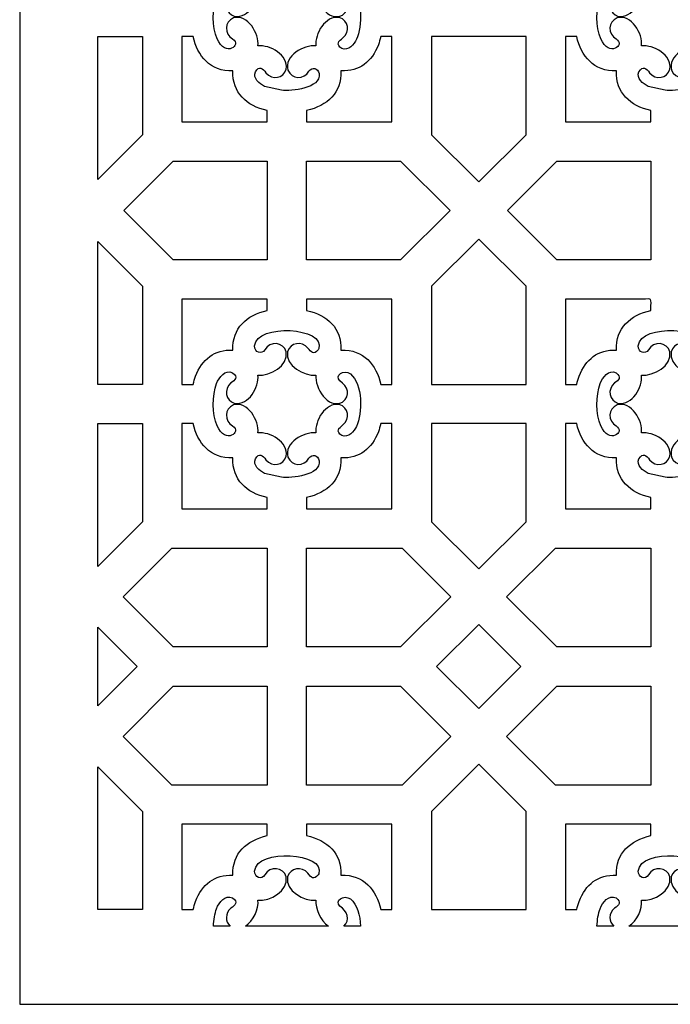
# Model space of a CAD drawing. Units: millimetres. Extents: x -68 to 115, y -111 to 127.
# Drawn here: x -68 to 24, y -111 to 28 of the extents above; entities that cross this region are included whole.
import ezdxf

# ---------------------------------------------------------------- set-up
doc = ezdxf.new("R2010")
doc.units = ezdxf.units.MM
doc.header["$MEASUREMENT"] = 0
doc.layers.add('layer 1', color=7, linetype='Continuous')

msp = doc.modelspace()

# ---------------------------------------------------------------- linework, layer by layer
at = {"layer": 'layer 1', "color": 250}
msp.add_open_spline([(-67.9444, -110.6103), (-67.9444, -110.6103), (-67.9444, 127.4705), (-67.9444, 127.4705), (-67.9444, 127.4705), (-67.9444, 127.4705), (115.1946, 127.4705), (115.1946, 127.4705), (115.1946, 127.4705), (115.1946, 127.4705), (115.1946, -110.6103), (115.1946, -110.6103), (115.1946, -110.6103), (115.1946, -110.6103), (-67.9444, -110.6103), (-67.9444, -110.6103)], degree=3, knots=[0, 0, 0, 0, 0.2, 0.2, 0.2, 0.2, 0.4, 0.4, 0.4, 0.4, 0.6, 0.6, 0.6, 0.6, 1, 1, 1, 1], dxfattribs=at)
at = {"layer": 'layer 1', "color": 7}
for points, knots in [([(-40.2331, 31.0994), (-40.8454, 29.436), (-40.8771, 26.8046), (-40.1573, 25.1707), (-40.1573, 25.1707), (-38.9676, 22.4705), (-36.6209, 24.3052), (-37.9887, 25.1356), (-37.9887, 25.1356), (-39.1599, 25.8466), (-39.1711, 27.553), (-37.8455, 28.094), (-37.8455, 28.094), (-35.8236, 28.6667), (-34.2035, 25.8418), (-34.4167, 24.153), (-34.4167, 24.153), (-32.7481, 24.3636), (-30.0849, 22.8425), (-30.4169, 20.8984), (-30.4169, 20.8984), (-30.7945, 19.5735), (-32.417, 19.3328), (-33.2904, 20.3664), (-33.2904, 20.3664), (-33.7114, 20.9843), (-34.2412, 21.4222), (-34.7702, 20.521), (-34.7702, 20.521), (-35.1894, 19.6139), (-34.1831, 18.8143), (-33.4838, 18.4707), (-33.4838, 18.4707), (-33.4838, 18.4707), (-31.0903, 17.9247), (-31.0903, 17.9247), (-31.0903, 17.9247), (-29.6842, 17.7781), (-25.5415, 18.1581), (-25.7988, 20.2555), (-25.7988, 20.2555), (-25.9816, 21.0403), (-26.7971, 21.3012), (-27.2292, 20.5922), (-27.2292, 20.5922), (-27.944, 19.4191), (-29.6584, 19.4219), (-30.1969, 20.7352), (-30.1969, 20.7352), (-30.771, 22.7467), (-27.9347, 24.372), (-26.2436, 24.153), (-26.2436, 24.153), (-26.4554, 25.8539), (-24.9275, 28.471), (-22.9788, 28.1405), (-22.9788, 28.1405), (-21.6496, 27.7642), (-21.408, 26.146), (-22.4451, 25.2758), (-22.4451, 25.2758), (-23.0651, 24.856), (-23.5037, 24.3283), (-22.6001, 23.8006), (-22.6001, 23.8006), (-21.6997, 23.3877), (-20.8644, 24.3955), (-20.5434, 25.0831), (-20.5434, 25.0831), (-19.6828, 26.9261), (-19.6243, 31.0193), (-21.3927, 32.4609), (-21.3927, 32.4609), (-22.3911, 33.1384), (-23.6598, 32.2172), (-22.8864, 31.4641), (-22.8864, 31.4641), (-21.807, 30.7308), (-21.2463, 29.3955), (-22.5129, 28.5033), (-22.5129, 28.5033), (-24.5707, 27.378), (-26.4565, 30.5712), (-26.2436, 32.3007), (-26.2436, 32.3007), (-27.9507, 32.0919), (-30.5743, 33.6104), (-30.2436, 35.5551), (-30.2436, 35.5551), (-29.8655, 36.8805), (-28.2422, 37.1216), (-27.3698, 36.0871), (-27.3698, 36.0871), (-26.9696, 35.4996), (-26.5228, 35.0445), (-25.9374, 35.852), (-25.9374, 35.852), (-25.9374, 35.852), (-25.8509, 36.0178), (-25.8509, 36.0178), (-25.8509, 36.0178), (-24.8269, 38.9872), (-34.5736, 39.6477), (-34.8748, 36.3946), (-34.8748, 36.3946), (-34.861, 35.4807), (-33.9549, 35.0948), (-33.4313, 35.8613), (-33.4313, 35.8613), (-32.7346, 37.1561), (-30.8173, 36.961), (-30.4169, 35.5554), (-30.4169, 35.5554), (-30.0843, 33.6063), (-32.7378, 32.094), (-34.4167, 32.3007), (-34.4167, 32.3007), (-34.1994, 30.6014), (-35.736, 27.984), (-37.6814, 28.3132), (-37.6814, 28.3132), (-39.0107, 28.6904), (-39.2527, 30.3079), (-38.2151, 31.1782), (-38.2151, 31.1782), (-37.6257, 31.5771), (-37.1688, 32.0226), (-37.9792, 32.606), (-37.9792, 32.606), (-39.0262, 33.1507), (-39.8897, 31.9627), (-40.2331, 31.0994)], [0, 0, 0, 0, 0.02941176, 0.02941176, 0.02941176, 0.02941176, 0.05882353, 0.05882353, 0.05882353, 0.05882353, 0.08823529, 0.08823529, 0.08823529, 0.08823529, 0.11764706, 0.11764706, 0.11764706, 0.11764706, 0.14705882, 0.14705882, 0.14705882, 0.14705882, 0.17647059, 0.17647059, 0.17647059, 0.17647059, 0.20588235, 0.20588235, 0.20588235, 0.20588235, 0.23529412, 0.23529412, 0.23529412, 0.23529412, 0.26470588, 0.26470588, 0.26470588, 0.26470588, 0.29411765, 0.29411765, 0.29411765, 0.29411765, 0.32352941, 0.32352941, 0.32352941, 0.32352941, 0.35294118, 0.35294118, 0.35294118, 0.35294118, 0.38235294, 0.38235294, 0.38235294, 0.38235294, 0.41176471, 0.41176471, 0.41176471, 0.41176471, 0.44117647, 0.44117647, 0.44117647, 0.44117647, 0.47058824, 0.47058824, 0.47058824, 0.47058824, 0.5, 0.5, 0.5, 0.5, 0.52941176, 0.52941176, 0.52941176, 0.52941176, 0.55882353, 0.55882353, 0.55882353, 0.55882353, 0.58823529, 0.58823529, 0.58823529, 0.58823529, 0.61764706, 0.61764706, 0.61764706, 0.61764706, 0.64705882, 0.64705882, 0.64705882, 0.64705882, 0.67647059, 0.67647059, 0.67647059, 0.67647059, 0.70588235, 0.70588235, 0.70588235, 0.70588235, 0.73529412, 0.73529412, 0.73529412, 0.73529412, 0.76470588, 0.76470588, 0.76470588, 0.76470588, 0.79411765, 0.79411765, 0.79411765, 0.79411765, 0.82352941, 0.82352941, 0.82352941, 0.82352941, 0.85294118, 0.85294118, 0.85294118, 0.85294118, 0.88235294, 0.88235294, 0.88235294, 0.88235294, 0.91176471, 0.91176471, 0.91176471, 0.91176471, 0.94117647, 0.94117647, 0.94117647, 0.94117647, 1, 1, 1, 1]), ([(13.753, 31.0994), (13.1407, 29.436), (13.109, 26.8046), (13.8288, 25.1707), (13.8288, 25.1707), (15.0185, 22.4705), (17.3652, 24.3052), (15.9974, 25.1356), (15.9974, 25.1356), (14.8262, 25.8466), (14.815, 27.553), (16.1406, 28.094), (16.1406, 28.094), (18.1625, 28.6667), (19.7826, 25.8418), (19.5694, 24.153), (19.5694, 24.153), (21.238, 24.3636), (23.9012, 22.8425), (23.5692, 20.8984), (23.5692, 20.8984), (23.1916, 19.5735), (21.5691, 19.3328), (20.6956, 20.3664), (20.6956, 20.3664), (20.2747, 20.9843), (19.7449, 21.4222), (19.2159, 20.521), (19.2159, 20.521), (18.7967, 19.6139), (19.803, 18.8143), (20.5023, 18.4707), (20.5023, 18.4707), (20.5023, 18.4707), (22.8958, 17.9247), (22.8958, 17.9247), (22.8958, 17.9247), (24.3019, 17.7781), (28.4446, 18.1581), (28.1873, 20.2555), (28.1873, 20.2555), (28.0045, 21.0403), (27.189, 21.3012), (26.7569, 20.5922), (26.7569, 20.5922), (26.0421, 19.4191), (24.3277, 19.4219), (23.7892, 20.7352), (23.7892, 20.7352), (23.215, 22.7467), (26.0514, 24.372), (27.7425, 24.153), (27.7425, 24.153), (27.5307, 25.8539), (29.0586, 28.471), (31.0073, 28.1405), (31.0073, 28.1405), (32.3365, 27.7642), (32.5781, 26.146), (31.541, 25.2758), (31.541, 25.2758), (30.9209, 24.856), (30.4824, 24.3283), (31.386, 23.8006), (31.386, 23.8006), (32.2864, 23.3877), (33.1217, 24.3955), (33.4427, 25.0831), (33.4427, 25.0831), (34.3033, 26.9261), (34.3618, 31.0193), (32.5934, 32.4609), (32.5934, 32.4609), (31.595, 33.1384), (30.3263, 32.2172), (31.0996, 31.4641), (31.0996, 31.4641), (32.1794, 30.7308), (32.7398, 29.3955), (31.4732, 28.5033), (31.4732, 28.5033), (29.4154, 27.378), (27.5296, 30.5712), (27.7425, 32.3007), (27.7425, 32.3007), (26.0354, 32.0919), (23.4118, 33.6104), (23.7427, 35.5551), (23.7427, 35.5551), (24.1206, 36.8805), (25.7439, 37.1216), (26.6163, 36.0871), (26.6163, 36.0871), (27.0165, 35.4996), (27.4633, 35.0445), (28.0487, 35.852), (28.0487, 35.852), (28.0487, 35.852), (28.1354, 36.0178), (28.1354, 36.0178), (28.1354, 36.0178), (29.1592, 38.9872), (19.4125, 39.6477), (19.1113, 36.3946), (19.1113, 36.3946), (19.1251, 35.4807), (20.0315, 35.0948), (20.5548, 35.8613), (20.5548, 35.8613), (21.2515, 37.1561), (23.169, 36.961), (23.5692, 35.5554), (23.5692, 35.5554), (23.9018, 33.6063), (21.2485, 32.094), (19.5694, 32.3007), (19.5694, 32.3007), (19.7867, 30.6014), (18.2503, 27.984), (16.3047, 28.3132), (16.3047, 28.3132), (14.9754, 28.6904), (14.7334, 30.3079), (15.7709, 31.1782), (15.7709, 31.1782), (16.3604, 31.5771), (16.8173, 32.0226), (16.0069, 32.606), (16.0069, 32.606), (14.9599, 33.1507), (14.0966, 31.9627), (13.753, 31.0994)], [0, 0, 0, 0, 0.02941176, 0.02941176, 0.02941176, 0.02941176, 0.05882353, 0.05882353, 0.05882353, 0.05882353, 0.08823529, 0.08823529, 0.08823529, 0.08823529, 0.11764706, 0.11764706, 0.11764706, 0.11764706, 0.14705882, 0.14705882, 0.14705882, 0.14705882, 0.17647059, 0.17647059, 0.17647059, 0.17647059, 0.20588235, 0.20588235, 0.20588235, 0.20588235, 0.23529412, 0.23529412, 0.23529412, 0.23529412, 0.26470588, 0.26470588, 0.26470588, 0.26470588, 0.29411765, 0.29411765, 0.29411765, 0.29411765, 0.32352941, 0.32352941, 0.32352941, 0.32352941, 0.35294118, 0.35294118, 0.35294118, 0.35294118, 0.38235294, 0.38235294, 0.38235294, 0.38235294, 0.41176471, 0.41176471, 0.41176471, 0.41176471, 0.44117647, 0.44117647, 0.44117647, 0.44117647, 0.47058824, 0.47058824, 0.47058824, 0.47058824, 0.5, 0.5, 0.5, 0.5, 0.52941176, 0.52941176, 0.52941176, 0.52941176, 0.55882353, 0.55882353, 0.55882353, 0.55882353, 0.58823529, 0.58823529, 0.58823529, 0.58823529, 0.61764706, 0.61764706, 0.61764706, 0.61764706, 0.64705882, 0.64705882, 0.64705882, 0.64705882, 0.67647059, 0.67647059, 0.67647059, 0.67647059, 0.70588235, 0.70588235, 0.70588235, 0.70588235, 0.73529412, 0.73529412, 0.73529412, 0.73529412, 0.76470588, 0.76470588, 0.76470588, 0.76470588, 0.79411765, 0.79411765, 0.79411765, 0.79411765, 0.82352941, 0.82352941, 0.82352941, 0.82352941, 0.85294118, 0.85294118, 0.85294118, 0.85294118, 0.88235294, 0.88235294, 0.88235294, 0.88235294, 0.91176471, 0.91176471, 0.91176471, 0.91176471, 0.94117647, 0.94117647, 0.94117647, 0.94117647, 1, 1, 1, 1]), ([(-56.9559, 5.3931), (-56.9559, 5.3931), (-50.6561, 11.6736), (-50.6561, 11.6736), (-50.6561, 11.6736), (-50.6561, 11.6736), (-50.6561, 25.4638), (-50.6561, 25.4638), (-50.6561, 25.4638), (-50.6561, 25.4638), (-56.9559, 25.4638), (-56.9559, 25.4638), (-56.9559, 25.4638), (-56.9559, 25.4638), (-56.9559, 5.3931), (-56.9559, 5.3931)], [0, 0, 0, 0, 0.2, 0.2, 0.2, 0.2, 0.4, 0.4, 0.4, 0.4, 0.6, 0.6, 0.6, 0.6, 1, 1, 1, 1]), ([(-45.1124, 25.4638), (-45.1124, 25.4638), (-43.5407, 25.4638), (-43.5407, 25.4638), (-43.5407, 25.4638), (-42.8976, 22.7446), (-41.1757, 20.5296), (-37.9359, 20.6448), (-37.9359, 20.6448), (-38.0474, 17.5266), (-36.0148, 15.753), (-33.101, 15.0632), (-33.101, 15.0632), (-33.101, 15.0632), (-33.101, 13.4898), (-33.101, 13.4898), (-33.101, 13.4898), (-33.101, 13.4898), (-45.1124, 13.4898), (-45.1124, 13.4898), (-45.1124, 13.4898), (-45.1124, 13.4898), (-45.1124, 25.4638), (-45.1124, 25.4638)], [0, 0, 0, 0, 0.14285714, 0.14285714, 0.14285714, 0.14285714, 0.28571429, 0.28571429, 0.28571429, 0.28571429, 0.42857143, 0.42857143, 0.42857143, 0.42857143, 0.57142857, 0.57142857, 0.57142857, 0.57142857, 0.71428571, 0.71428571, 0.71428571, 0.71428571, 1, 1, 1, 1]), ([(-17.1331, 25.4638), (-17.1331, 25.4638), (-15.5461, 25.4638), (-15.5461, 25.4638), (-15.5461, 25.4638), (-15.5461, 25.4638), (-15.5461, 13.4898), (-15.5461, 13.4898), (-15.5461, 13.4898), (-15.5461, 13.4898), (-27.5573, 13.4898), (-27.5573, 13.4898), (-27.5573, 13.4898), (-27.5573, 13.4898), (-27.5573, 15.0608), (-27.5573, 15.0608), (-27.5573, 15.0608), (-24.6465, 15.7694), (-22.6117, 17.518), (-22.7245, 20.6448), (-22.7245, 20.6448), (-20.0887, 20.5511), (-18.4096, 21.9318), (-17.4605, 24.3287), (-17.4605, 24.3287), (-17.3337, 24.6863), (-17.2244, 25.0672), (-17.1331, 25.4638)], [0, 0, 0, 0, 0.125, 0.125, 0.125, 0.125, 0.25, 0.25, 0.25, 0.25, 0.375, 0.375, 0.375, 0.375, 0.5, 0.5, 0.5, 0.5, 0.625, 0.625, 0.625, 0.625, 0.75, 0.75, 0.75, 0.75, 1, 1, 1, 1]), ([(-10.0024, 25.4638), (-10.0024, 25.4638), (3.33, 25.4638), (3.33, 25.4638), (3.33, 25.4638), (3.33, 25.4638), (3.33, 11.6736), (3.33, 11.6736), (3.33, 11.6736), (3.33, 11.6736), (-3.3362, 5.028), (-3.3362, 5.028), (-3.3362, 5.028), (-3.3362, 5.028), (-10.0024, 11.6736), (-10.0024, 11.6736), (-10.0024, 11.6736), (-10.0024, 11.6736), (-10.0024, 25.4638), (-10.0024, 25.4638)], [0, 0, 0, 0, 0.16666667, 0.16666667, 0.16666667, 0.16666667, 0.33333333, 0.33333333, 0.33333333, 0.33333333, 0.5, 0.5, 0.5, 0.5, 0.66666667, 0.66666667, 0.66666667, 0.66666667, 1, 1, 1, 1]), ([(8.8737, 25.4638), (8.8737, 25.4638), (10.4456, 25.4638), (10.4456, 25.4638), (10.4456, 25.4638), (11.0885, 22.7446), (12.8104, 20.5296), (16.0502, 20.6448), (16.0502, 20.6448), (15.9387, 17.5266), (17.9713, 15.753), (20.8851, 15.0632), (20.8851, 15.0632), (20.8851, 15.0632), (20.8851, 13.4898), (20.8851, 13.4898), (20.8851, 13.4898), (20.8851, 13.4898), (8.8737, 13.4898), (8.8737, 13.4898), (8.8737, 13.4898), (8.8737, 13.4898), (8.8737, 25.4638), (8.8737, 25.4638)], [0, 0, 0, 0, 0.14285714, 0.14285714, 0.14285714, 0.14285714, 0.28571429, 0.28571429, 0.28571429, 0.28571429, 0.42857143, 0.42857143, 0.42857143, 0.42857143, 0.57142857, 0.57142857, 0.57142857, 0.57142857, 0.71428571, 0.71428571, 0.71428571, 0.71428571, 1, 1, 1, 1]), ([(-33.101, -5.9306), (-33.101, -5.9306), (-33.101, 7.9634), (-33.101, 7.9634), (-33.101, 7.9634), (-33.101, 7.9634), (-46.3295, 7.9634), (-46.3295, 7.9634), (-46.3295, 7.9634), (-46.3295, 7.9634), (-53.2982, 1.0164), (-53.2982, 1.0164), (-53.2982, 1.0164), (-53.2982, 1.0164), (-46.3295, -5.9306), (-46.3295, -5.9306), (-46.3295, -5.9306), (-46.3295, -5.9306), (-33.101, -5.9306), (-33.101, -5.9306)], [0, 0, 0, 0, 0.16666667, 0.16666667, 0.16666667, 0.16666667, 0.33333333, 0.33333333, 0.33333333, 0.33333333, 0.5, 0.5, 0.5, 0.5, 0.66666667, 0.66666667, 0.66666667, 0.66666667, 1, 1, 1, 1]), ([(-27.5573, 7.9634), (-27.5573, 7.9634), (-27.5573, -5.9306), (-27.5573, -5.9306), (-27.5573, -5.9306), (-27.5573, -5.9306), (-14.329, -5.9306), (-14.329, -5.9306), (-14.329, -5.9306), (-14.329, -5.9306), (-7.3603, 1.0164), (-7.3603, 1.0164), (-7.3603, 1.0164), (-7.3603, 1.0164), (-14.329, 7.9634), (-14.329, 7.9634), (-14.329, 7.9634), (-14.329, 7.9634), (-27.5573, 7.9634), (-27.5573, 7.9634)], [0, 0, 0, 0, 0.16666667, 0.16666667, 0.16666667, 0.16666667, 0.33333333, 0.33333333, 0.33333333, 0.33333333, 0.5, 0.5, 0.5, 0.5, 0.66666667, 0.66666667, 0.66666667, 0.66666667, 1, 1, 1, 1]), ([(20.8851, -5.9306), (20.8851, -5.9306), (20.8851, 7.9634), (20.8851, 7.9634), (20.8851, 7.9634), (20.8851, 7.9634), (7.6568, 7.9634), (7.6568, 7.9634), (7.6568, 7.9634), (7.6568, 7.9634), (0.6881, 1.0164), (0.6881, 1.0164), (0.6881, 1.0164), (0.6881, 1.0164), (7.6568, -5.9306), (7.6568, -5.9306), (7.6568, -5.9306), (7.6568, -5.9306), (20.8851, -5.9306), (20.8851, -5.9306)], [0, 0, 0, 0, 0.16666667, 0.16666667, 0.16666667, 0.16666667, 0.33333333, 0.33333333, 0.33333333, 0.33333333, 0.5, 0.5, 0.5, 0.5, 0.66666667, 0.66666667, 0.66666667, 0.66666667, 1, 1, 1, 1]), ([(-56.9559, -23.4308), (-56.9559, -23.4308), (-50.6561, -23.4308), (-50.6561, -23.4308), (-50.6561, -23.4308), (-50.6561, -23.4308), (-50.6561, -9.6406), (-50.6561, -9.6406), (-50.6561, -9.6406), (-50.6561, -9.6406), (-56.9559, -3.3604), (-56.9559, -3.3604), (-56.9559, -3.3604), (-56.9559, -3.3604), (-56.9559, -23.4308), (-56.9559, -23.4308)], [0, 0, 0, 0, 0.2, 0.2, 0.2, 0.2, 0.4, 0.4, 0.4, 0.4, 0.6, 0.6, 0.6, 0.6, 1, 1, 1, 1]), ([(3.33, -23.4308), (3.33, -23.4308), (-10.0024, -23.4308), (-10.0024, -23.4308), (-10.0024, -23.4308), (-10.0024, -23.4308), (-10.0024, -9.6406), (-10.0024, -9.6406), (-10.0024, -9.6406), (-10.0024, -9.6406), (-3.3362, -2.9952), (-3.3362, -2.9952), (-3.3362, -2.9952), (-3.3362, -2.9952), (3.33, -9.6406), (3.33, -9.6406), (3.33, -9.6406), (3.33, -9.6406), (3.33, -23.4308), (3.33, -23.4308)], [0, 0, 0, 0, 0.16666667, 0.16666667, 0.16666667, 0.16666667, 0.33333333, 0.33333333, 0.33333333, 0.33333333, 0.5, 0.5, 0.5, 0.5, 0.66666667, 0.66666667, 0.66666667, 0.66666667, 1, 1, 1, 1]), ([(10.4594, -23.4308), (10.4594, -23.4308), (8.8737, -23.4308), (8.8737, -23.4308), (8.8737, -23.4308), (8.8737, -23.4308), (8.8737, -11.4568), (8.8737, -11.4568), (8.8737, -11.4568), (12.4676, -11.4568), (16.0614, -11.4568), (19.6547, -11.4568), (19.6547, -11.4568), (21.2044, -11.4568), (20.8851, -11.0635), (20.8851, -13.0274), (20.8851, -13.0274), (17.9762, -13.7353), (15.9384, -15.4876), (16.0502, -18.612), (16.0502, -18.612), (13.4104, -18.5173), (11.7307, -19.9038), (10.7827, -22.305), (10.7827, -22.305), (10.6576, -22.6596), (10.5496, -23.0372), (10.4594, -23.4308)], [0, 0, 0, 0, 0.125, 0.125, 0.125, 0.125, 0.25, 0.25, 0.25, 0.25, 0.375, 0.375, 0.375, 0.375, 0.5, 0.5, 0.5, 0.5, 0.625, 0.625, 0.625, 0.625, 0.75, 0.75, 0.75, 0.75, 1, 1, 1, 1]), ([(-43.5267, -23.4308), (-43.5267, -23.4308), (-45.1124, -23.4308), (-45.1124, -23.4308), (-45.1124, -23.4308), (-45.1124, -23.4308), (-45.1124, -11.4568), (-45.1124, -11.4568), (-45.1124, -11.4568), (-45.1124, -11.4568), (-33.101, -11.4568), (-33.101, -11.4568), (-33.101, -11.4568), (-33.101, -11.4568), (-33.101, -13.0274), (-33.101, -13.0274), (-33.101, -13.0274), (-36.0099, -13.7353), (-38.0476, -15.4876), (-37.9359, -18.612), (-37.9359, -18.612), (-40.5757, -18.5173), (-42.2556, -19.9038), (-43.2034, -22.305), (-43.2034, -22.305), (-43.3284, -22.6596), (-43.4365, -23.0372), (-43.5267, -23.4308)], [0, 0, 0, 0, 0.125, 0.125, 0.125, 0.125, 0.25, 0.25, 0.25, 0.25, 0.375, 0.375, 0.375, 0.375, 0.5, 0.5, 0.5, 0.5, 0.625, 0.625, 0.625, 0.625, 0.75, 0.75, 0.75, 0.75, 1, 1, 1, 1]), ([(-15.5461, -23.4308), (-15.5461, -23.4308), (-17.1169, -23.4308), (-17.1169, -23.4308), (-17.1169, -23.4308), (-17.7604, -20.7094), (-19.4863, -18.496), (-22.7245, -18.612), (-22.7245, -18.612), (-22.6122, -15.4949), (-24.645, -13.7203), (-27.5573, -13.0309), (-27.5573, -13.0309), (-27.5573, -13.0309), (-27.5573, -11.4568), (-27.5573, -11.4568), (-27.5573, -11.4568), (-27.5573, -11.4568), (-15.5461, -11.4568), (-15.5461, -11.4568), (-15.5461, -11.4568), (-15.5461, -11.4568), (-15.5461, -23.4308), (-15.5461, -23.4308)], [0, 0, 0, 0, 0.14285714, 0.14285714, 0.14285714, 0.14285714, 0.28571429, 0.28571429, 0.28571429, 0.28571429, 0.42857143, 0.42857143, 0.42857143, 0.42857143, 0.57142857, 0.57142857, 0.57142857, 0.57142857, 0.71428571, 0.71428571, 0.71428571, 0.71428571, 1, 1, 1, 1]), ([(-40.2331, -23.3216), (-40.8454, -24.9848), (-40.8771, -27.6162), (-40.1573, -29.2503), (-40.1573, -29.2503), (-38.9676, -31.9503), (-36.6209, -30.1155), (-37.9887, -29.2853), (-37.9887, -29.2853), (-39.1599, -28.5742), (-39.1711, -26.8678), (-37.8455, -26.3267), (-37.8455, -26.3267), (-35.8236, -25.7543), (-34.2035, -28.579), (-34.4167, -30.2677), (-34.4167, -30.2677), (-32.7481, -30.0572), (-30.0849, -31.5785), (-30.4169, -33.5224), (-30.4169, -33.5224), (-30.7945, -34.8475), (-32.417, -35.088), (-33.2904, -34.0546), (-33.2904, -34.0546), (-33.7114, -33.4365), (-34.2412, -32.9986), (-34.7702, -33.8998), (-34.7702, -33.8998), (-35.1894, -34.8068), (-34.1831, -35.6067), (-33.4838, -35.9503), (-33.4838, -35.9503), (-33.4838, -35.9503), (-31.0903, -36.4961), (-31.0903, -36.4961), (-31.0903, -36.4961), (-29.6842, -36.6427), (-25.5415, -36.2627), (-25.7988, -34.1653), (-25.7988, -34.1653), (-25.9816, -33.3805), (-26.7971, -33.1196), (-27.2292, -33.8285), (-27.2292, -33.8285), (-27.944, -35.0017), (-29.6584, -34.9989), (-30.1969, -33.6856), (-30.1969, -33.6856), (-30.771, -31.6741), (-27.9347, -30.0488), (-26.2436, -30.2677), (-26.2436, -30.2677), (-26.4554, -28.5669), (-24.9275, -25.95), (-22.9788, -26.2804), (-22.9788, -26.2804), (-21.6496, -26.6566), (-21.408, -28.2747), (-22.4451, -29.145), (-22.4451, -29.145), (-23.0651, -29.5648), (-23.5037, -30.0925), (-22.6001, -30.6202), (-22.6001, -30.6202), (-21.6997, -31.0333), (-20.8644, -30.0253), (-20.5434, -29.3377), (-20.5434, -29.3377), (-19.6828, -27.4949), (-19.6243, -23.4015), (-21.3927, -21.9599), (-21.3927, -21.9599), (-22.3911, -21.2826), (-23.6598, -22.2038), (-22.8864, -22.9569), (-22.8864, -22.9569), (-21.807, -23.69), (-21.2463, -25.0253), (-22.5129, -25.9177), (-22.5129, -25.9177), (-24.5707, -27.0428), (-26.4565, -23.8497), (-26.2436, -22.1201), (-26.2436, -22.1201), (-27.9507, -22.3289), (-30.5743, -20.8106), (-30.2436, -18.8656), (-30.2436, -18.8656), (-29.8655, -17.5405), (-28.2422, -17.2991), (-27.3698, -18.3336), (-27.3698, -18.3336), (-26.9696, -18.9212), (-26.5228, -19.3763), (-25.9374, -18.5687), (-25.9374, -18.5687), (-25.9374, -18.5687), (-25.8509, -18.403), (-25.8509, -18.403), (-25.8509, -18.403), (-24.8269, -15.4336), (-34.5736, -14.7731), (-34.8748, -18.0264), (-34.8748, -18.0264), (-34.861, -18.9401), (-33.9549, -19.3259), (-33.4313, -18.5595), (-33.4313, -18.5595), (-32.7346, -17.2647), (-30.8173, -17.46), (-30.4169, -18.8654), (-30.4169, -18.8654), (-30.0843, -20.8145), (-32.7378, -22.3267), (-34.4167, -22.1203), (-34.4167, -22.1203), (-34.1994, -23.8196), (-35.736, -26.4368), (-37.6814, -26.1076), (-37.6814, -26.1076), (-39.0107, -25.7304), (-39.2527, -24.1128), (-38.2151, -23.2428), (-38.2151, -23.2428), (-37.6257, -22.8439), (-37.1688, -22.3984), (-37.9792, -21.815), (-37.9792, -21.815), (-39.0262, -21.2701), (-39.8897, -22.4581), (-40.2331, -23.3216)], [0, 0, 0, 0, 0.02941176, 0.02941176, 0.02941176, 0.02941176, 0.05882353, 0.05882353, 0.05882353, 0.05882353, 0.08823529, 0.08823529, 0.08823529, 0.08823529, 0.11764706, 0.11764706, 0.11764706, 0.11764706, 0.14705882, 0.14705882, 0.14705882, 0.14705882, 0.17647059, 0.17647059, 0.17647059, 0.17647059, 0.20588235, 0.20588235, 0.20588235, 0.20588235, 0.23529412, 0.23529412, 0.23529412, 0.23529412, 0.26470588, 0.26470588, 0.26470588, 0.26470588, 0.29411765, 0.29411765, 0.29411765, 0.29411765, 0.32352941, 0.32352941, 0.32352941, 0.32352941, 0.35294118, 0.35294118, 0.35294118, 0.35294118, 0.38235294, 0.38235294, 0.38235294, 0.38235294, 0.41176471, 0.41176471, 0.41176471, 0.41176471, 0.44117647, 0.44117647, 0.44117647, 0.44117647, 0.47058824, 0.47058824, 0.47058824, 0.47058824, 0.5, 0.5, 0.5, 0.5, 0.52941176, 0.52941176, 0.52941176, 0.52941176, 0.55882353, 0.55882353, 0.55882353, 0.55882353, 0.58823529, 0.58823529, 0.58823529, 0.58823529, 0.61764706, 0.61764706, 0.61764706, 0.61764706, 0.64705882, 0.64705882, 0.64705882, 0.64705882, 0.67647059, 0.67647059, 0.67647059, 0.67647059, 0.70588235, 0.70588235, 0.70588235, 0.70588235, 0.73529412, 0.73529412, 0.73529412, 0.73529412, 0.76470588, 0.76470588, 0.76470588, 0.76470588, 0.79411765, 0.79411765, 0.79411765, 0.79411765, 0.82352941, 0.82352941, 0.82352941, 0.82352941, 0.85294118, 0.85294118, 0.85294118, 0.85294118, 0.88235294, 0.88235294, 0.88235294, 0.88235294, 0.91176471, 0.91176471, 0.91176471, 0.91176471, 0.94117647, 0.94117647, 0.94117647, 0.94117647, 1, 1, 1, 1]), ([(13.753, -23.3216), (13.1407, -24.9848), (13.109, -27.6162), (13.8288, -29.2503), (13.8288, -29.2503), (15.0185, -31.9503), (17.3652, -30.1155), (15.9974, -29.2853), (15.9974, -29.2853), (14.8262, -28.5742), (14.815, -26.8678), (16.1406, -26.3267), (16.1406, -26.3267), (18.1625, -25.7543), (19.7826, -28.579), (19.5694, -30.2677), (19.5694, -30.2677), (21.238, -30.0572), (23.9012, -31.5785), (23.5692, -33.5224), (23.5692, -33.5224), (23.1916, -34.8475), (21.5691, -35.088), (20.6956, -34.0546), (20.6956, -34.0546), (20.2747, -33.4365), (19.7449, -32.9986), (19.2159, -33.8998), (19.2159, -33.8998), (18.7967, -34.8068), (19.803, -35.6067), (20.5023, -35.9503), (20.5023, -35.9503), (20.5023, -35.9503), (22.8958, -36.4961), (22.8958, -36.4961), (22.8958, -36.4961), (24.3019, -36.6427), (28.4446, -36.2627), (28.1873, -34.1653), (28.1873, -34.1653), (28.0045, -33.3805), (27.189, -33.1196), (26.7569, -33.8285), (26.7569, -33.8285), (26.0421, -35.0017), (24.3277, -34.9989), (23.7892, -33.6856), (23.7892, -33.6856), (23.215, -31.6741), (26.0514, -30.0488), (27.7425, -30.2677), (27.7425, -30.2677), (27.5307, -28.5669), (29.0586, -25.95), (31.0073, -26.2804), (31.0073, -26.2804), (32.3365, -26.6566), (32.5781, -28.2747), (31.541, -29.145), (31.541, -29.145), (30.9209, -29.5648), (30.4824, -30.0925), (31.386, -30.6202), (31.386, -30.6202), (32.2864, -31.0333), (33.1217, -30.0253), (33.4427, -29.3377), (33.4427, -29.3377), (34.3033, -27.4949), (34.3618, -23.4015), (32.5934, -21.9599), (32.5934, -21.9599), (31.595, -21.2826), (30.3263, -22.2038), (31.0996, -22.9569), (31.0996, -22.9569), (32.1794, -23.69), (32.7398, -25.0253), (31.4732, -25.9177), (31.4732, -25.9177), (29.4154, -27.0428), (27.5296, -23.8497), (27.7425, -22.1201), (27.7425, -22.1201), (26.0354, -22.3289), (23.4118, -20.8106), (23.7427, -18.8656), (23.7427, -18.8656), (24.1206, -17.5405), (25.7439, -17.2991), (26.6163, -18.3336), (26.6163, -18.3336), (27.0165, -18.9212), (27.4633, -19.3763), (28.0487, -18.5687), (28.0487, -18.5687), (28.0487, -18.5687), (28.1354, -18.403), (28.1354, -18.403), (28.1354, -18.403), (29.1592, -15.4336), (19.4125, -14.7731), (19.1113, -18.0264), (19.1113, -18.0264), (19.1251, -18.9401), (20.0315, -19.3259), (20.5548, -18.5595), (20.5548, -18.5595), (21.2515, -17.2647), (23.169, -17.46), (23.5692, -18.8654), (23.5692, -18.8654), (23.9018, -20.8145), (21.2485, -22.3267), (19.5694, -22.1203), (19.5694, -22.1203), (19.7867, -23.8196), (18.2503, -26.4368), (16.3047, -26.1076), (16.3047, -26.1076), (14.9754, -25.7304), (14.7334, -24.1128), (15.7709, -23.2428), (15.7709, -23.2428), (16.3604, -22.8439), (16.8173, -22.3984), (16.0069, -21.815), (16.0069, -21.815), (14.9599, -21.2701), (14.0966, -22.4581), (13.753, -23.3216)], [0, 0, 0, 0, 0.02941176, 0.02941176, 0.02941176, 0.02941176, 0.05882353, 0.05882353, 0.05882353, 0.05882353, 0.08823529, 0.08823529, 0.08823529, 0.08823529, 0.11764706, 0.11764706, 0.11764706, 0.11764706, 0.14705882, 0.14705882, 0.14705882, 0.14705882, 0.17647059, 0.17647059, 0.17647059, 0.17647059, 0.20588235, 0.20588235, 0.20588235, 0.20588235, 0.23529412, 0.23529412, 0.23529412, 0.23529412, 0.26470588, 0.26470588, 0.26470588, 0.26470588, 0.29411765, 0.29411765, 0.29411765, 0.29411765, 0.32352941, 0.32352941, 0.32352941, 0.32352941, 0.35294118, 0.35294118, 0.35294118, 0.35294118, 0.38235294, 0.38235294, 0.38235294, 0.38235294, 0.41176471, 0.41176471, 0.41176471, 0.41176471, 0.44117647, 0.44117647, 0.44117647, 0.44117647, 0.47058824, 0.47058824, 0.47058824, 0.47058824, 0.5, 0.5, 0.5, 0.5, 0.52941176, 0.52941176, 0.52941176, 0.52941176, 0.55882353, 0.55882353, 0.55882353, 0.55882353, 0.58823529, 0.58823529, 0.58823529, 0.58823529, 0.61764706, 0.61764706, 0.61764706, 0.61764706, 0.64705882, 0.64705882, 0.64705882, 0.64705882, 0.67647059, 0.67647059, 0.67647059, 0.67647059, 0.70588235, 0.70588235, 0.70588235, 0.70588235, 0.73529412, 0.73529412, 0.73529412, 0.73529412, 0.76470588, 0.76470588, 0.76470588, 0.76470588, 0.79411765, 0.79411765, 0.79411765, 0.79411765, 0.82352941, 0.82352941, 0.82352941, 0.82352941, 0.85294118, 0.85294118, 0.85294118, 0.85294118, 0.88235294, 0.88235294, 0.88235294, 0.88235294, 0.91176471, 0.91176471, 0.91176471, 0.91176471, 0.94117647, 0.94117647, 0.94117647, 0.94117647, 1, 1, 1, 1]), ([(-56.9559, -49.0276), (-56.9559, -49.0276), (-50.6561, -42.7474), (-50.6561, -42.7474), (-50.6561, -42.7474), (-50.6561, -42.7474), (-50.6561, -28.9572), (-50.6561, -28.9572), (-50.6561, -28.9572), (-50.6561, -28.9572), (-56.9559, -28.9572), (-56.9559, -28.9572), (-56.9559, -28.9572), (-56.9559, -28.9572), (-56.9559, -49.0276), (-56.9559, -49.0276)], [0, 0, 0, 0, 0.2, 0.2, 0.2, 0.2, 0.4, 0.4, 0.4, 0.4, 0.6, 0.6, 0.6, 0.6, 1, 1, 1, 1]), ([(-45.1124, -28.9572), (-45.1124, -28.9572), (-43.5407, -28.9572), (-43.5407, -28.9572), (-43.5407, -28.9572), (-42.8976, -31.6762), (-41.1757, -33.8912), (-37.9359, -33.776), (-37.9359, -33.776), (-38.0474, -36.8941), (-36.0148, -38.668), (-33.101, -39.3578), (-33.101, -39.3578), (-33.101, -39.3578), (-33.101, -40.931), (-33.101, -40.931), (-33.101, -40.931), (-33.101, -40.931), (-45.1124, -40.931), (-45.1124, -40.931), (-45.1124, -40.931), (-45.1124, -40.931), (-45.1124, -28.9572), (-45.1124, -28.9572)], [0, 0, 0, 0, 0.14285714, 0.14285714, 0.14285714, 0.14285714, 0.28571429, 0.28571429, 0.28571429, 0.28571429, 0.42857143, 0.42857143, 0.42857143, 0.42857143, 0.57142857, 0.57142857, 0.57142857, 0.57142857, 0.71428571, 0.71428571, 0.71428571, 0.71428571, 1, 1, 1, 1]), ([(-17.1331, -28.9572), (-17.1331, -28.9572), (-15.5461, -28.9572), (-15.5461, -28.9572), (-15.5461, -28.9572), (-15.5461, -28.9572), (-15.5461, -40.931), (-15.5461, -40.931), (-15.5461, -40.931), (-15.5461, -40.931), (-27.5573, -40.931), (-27.5573, -40.931), (-27.5573, -40.931), (-27.5573, -40.931), (-27.5573, -39.3602), (-27.5573, -39.3602), (-27.5573, -39.3602), (-24.6465, -38.6516), (-22.6117, -36.9025), (-22.7245, -33.776), (-22.7245, -33.776), (-20.0887, -33.8697), (-18.4096, -32.489), (-17.4605, -30.0921), (-17.4605, -30.0921), (-17.3337, -29.7345), (-17.2244, -29.3536), (-17.1331, -28.9572)], [0, 0, 0, 0, 0.125, 0.125, 0.125, 0.125, 0.25, 0.25, 0.25, 0.25, 0.375, 0.375, 0.375, 0.375, 0.5, 0.5, 0.5, 0.5, 0.625, 0.625, 0.625, 0.625, 0.75, 0.75, 0.75, 0.75, 1, 1, 1, 1]), ([(-10.0024, -28.9572), (-10.0024, -28.9572), (3.33, -28.9572), (3.33, -28.9572), (3.33, -28.9572), (3.33, -28.9572), (3.33, -42.7474), (3.33, -42.7474), (3.33, -42.7474), (3.33, -42.7474), (-3.3362, -49.3928), (-3.3362, -49.3928), (-3.3362, -49.3928), (-3.3362, -49.3928), (-10.0024, -42.7474), (-10.0024, -42.7474), (-10.0024, -42.7474), (-10.0024, -42.7474), (-10.0024, -28.9572), (-10.0024, -28.9572)], [0, 0, 0, 0, 0.16666667, 0.16666667, 0.16666667, 0.16666667, 0.33333333, 0.33333333, 0.33333333, 0.33333333, 0.5, 0.5, 0.5, 0.5, 0.66666667, 0.66666667, 0.66666667, 0.66666667, 1, 1, 1, 1]), ([(8.8737, -28.9572), (8.8737, -28.9572), (10.4456, -28.9572), (10.4456, -28.9572), (10.4456, -28.9572), (11.0885, -31.6762), (12.8104, -33.8912), (16.0502, -33.776), (16.0502, -33.776), (15.9387, -36.8941), (17.9715, -38.668), (20.8851, -39.3578), (20.8851, -39.3578), (20.8851, -39.3578), (20.8851, -40.931), (20.8851, -40.931), (20.8851, -40.931), (20.8851, -40.931), (8.8737, -40.931), (8.8737, -40.931), (8.8737, -40.931), (8.8737, -40.931), (8.8737, -28.9572), (8.8737, -28.9572)], [0, 0, 0, 0, 0.14285714, 0.14285714, 0.14285714, 0.14285714, 0.28571429, 0.28571429, 0.28571429, 0.28571429, 0.42857143, 0.42857143, 0.42857143, 0.42857143, 0.57142857, 0.57142857, 0.57142857, 0.57142857, 0.71428571, 0.71428571, 0.71428571, 0.71428571, 1, 1, 1, 1]), ([(-33.101, -60.3514), (-33.101, -60.3514), (-33.101, -46.4574), (-33.101, -46.4574), (-33.101, -46.4574), (-33.101, -46.4574), (-46.5377, -46.4574), (-46.5377, -46.4574), (-46.5377, -46.4574), (-46.5377, -46.4574), (-53.4024, -53.3006), (-53.4024, -53.3006), (-53.4024, -53.3006), (-53.4024, -53.3006), (-46.3295, -60.3514), (-46.3295, -60.3514), (-46.3295, -60.3514), (-46.3295, -60.3514), (-33.101, -60.3514), (-33.101, -60.3514)], [0, 0, 0, 0, 0.16666667, 0.16666667, 0.16666667, 0.16666667, 0.33333333, 0.33333333, 0.33333333, 0.33333333, 0.5, 0.5, 0.5, 0.5, 0.66666667, 0.66666667, 0.66666667, 0.66666667, 1, 1, 1, 1]), ([(-27.5573, -46.4574), (-27.5573, -46.4574), (-27.5573, -60.3514), (-27.5573, -60.3514), (-27.5573, -60.3514), (-27.5573, -60.3514), (-14.329, -60.3514), (-14.329, -60.3514), (-14.329, -60.3514), (-14.329, -60.3514), (-7.2561, -53.3006), (-7.2561, -53.3006), (-7.2561, -53.3006), (-7.2561, -53.3006), (-14.1206, -46.4574), (-14.1206, -46.4574), (-14.1206, -46.4574), (-14.1206, -46.4574), (-27.5573, -46.4574), (-27.5573, -46.4574)], [0, 0, 0, 0, 0.16666667, 0.16666667, 0.16666667, 0.16666667, 0.33333333, 0.33333333, 0.33333333, 0.33333333, 0.5, 0.5, 0.5, 0.5, 0.66666667, 0.66666667, 0.66666667, 0.66666667, 1, 1, 1, 1]), ([(20.8851, -60.3514), (20.8851, -60.3514), (20.8851, -46.4574), (20.8851, -46.4574), (20.8851, -46.4574), (20.8851, -46.4574), (7.4484, -46.4574), (7.4484, -46.4574), (7.4484, -46.4574), (7.4484, -46.4574), (0.5839, -53.3006), (0.5839, -53.3006), (0.5839, -53.3006), (0.5839, -53.3006), (7.6568, -60.3514), (7.6568, -60.3514), (7.6568, -60.3514), (7.6568, -60.3514), (20.8851, -60.3514), (20.8851, -60.3514)], [0, 0, 0, 0, 0.16666667, 0.16666667, 0.16666667, 0.16666667, 0.33333333, 0.33333333, 0.33333333, 0.33333333, 0.5, 0.5, 0.5, 0.5, 0.66666667, 0.66666667, 0.66666667, 0.66666667, 1, 1, 1, 1]), ([(-56.9559, -68.6558), (-56.9559, -68.6558), (-51.3976, -63.1145), (-51.3976, -63.1145), (-51.3976, -63.1145), (-51.3976, -63.1145), (-56.9559, -57.5734), (-56.9559, -57.5734), (-56.9559, -57.5734), (-56.9559, -57.5734), (-56.9559, -68.6558), (-56.9559, -68.6558)], [0, 0, 0, 0, 0.25, 0.25, 0.25, 0.25, 0.5, 0.5, 0.5, 0.5, 1, 1, 1, 1]), ([(2.5885, -63.1145), (2.5885, -63.1145), (-3.3362, -69.0209), (-3.3362, -69.0209), (-3.3362, -69.0209), (-3.3362, -69.0209), (-9.261, -63.1145), (-9.261, -63.1145), (-9.261, -63.1145), (-9.261, -63.1145), (-3.3362, -57.2083), (-3.3362, -57.2083), (-3.3362, -57.2083), (-3.3362, -57.2083), (2.5885, -63.1145), (2.5885, -63.1145)], [0, 0, 0, 0, 0.2, 0.2, 0.2, 0.2, 0.4, 0.4, 0.4, 0.4, 0.6, 0.6, 0.6, 0.6, 1, 1, 1, 1]), ([(-33.101, -79.7718), (-33.101, -79.7718), (-33.101, -65.8778), (-33.101, -65.8778), (-33.101, -65.8778), (-33.101, -65.8778), (-46.3295, -65.8778), (-46.3295, -65.8778), (-46.3295, -65.8778), (-46.3295, -65.8778), (-53.4024, -72.9286), (-53.4024, -72.9286), (-53.4024, -72.9286), (-53.4024, -72.9286), (-46.5377, -79.7718), (-46.5377, -79.7718), (-46.5377, -79.7718), (-46.5377, -79.7718), (-33.101, -79.7718), (-33.101, -79.7718)], [0, 0, 0, 0, 0.16666667, 0.16666667, 0.16666667, 0.16666667, 0.33333333, 0.33333333, 0.33333333, 0.33333333, 0.5, 0.5, 0.5, 0.5, 0.66666667, 0.66666667, 0.66666667, 0.66666667, 1, 1, 1, 1]), ([(-27.5573, -65.8778), (-27.5573, -65.8778), (-27.5573, -79.7718), (-27.5573, -79.7718), (-27.5573, -79.7718), (-27.5573, -79.7718), (-14.1206, -79.7718), (-14.1206, -79.7718), (-14.1206, -79.7718), (-14.1206, -79.7718), (-7.2561, -72.9286), (-7.2561, -72.9286), (-7.2561, -72.9286), (-7.2561, -72.9286), (-14.329, -65.8778), (-14.329, -65.8778), (-14.329, -65.8778), (-14.329, -65.8778), (-27.5573, -65.8778), (-27.5573, -65.8778)], [0, 0, 0, 0, 0.16666667, 0.16666667, 0.16666667, 0.16666667, 0.33333333, 0.33333333, 0.33333333, 0.33333333, 0.5, 0.5, 0.5, 0.5, 0.66666667, 0.66666667, 0.66666667, 0.66666667, 1, 1, 1, 1]), ([(20.8851, -79.7718), (20.8851, -79.7718), (20.8851, -65.8778), (20.8851, -65.8778), (20.8851, -65.8778), (20.8851, -65.8778), (7.6568, -65.8778), (7.6568, -65.8778), (7.6568, -65.8778), (7.6568, -65.8778), (0.5839, -72.9286), (0.5839, -72.9286), (0.5839, -72.9286), (0.5839, -72.9286), (7.4484, -79.7718), (7.4484, -79.7718), (7.4484, -79.7718), (7.4484, -79.7718), (20.8851, -79.7718), (20.8851, -79.7718)], [0, 0, 0, 0, 0.16666667, 0.16666667, 0.16666667, 0.16666667, 0.33333333, 0.33333333, 0.33333333, 0.33333333, 0.5, 0.5, 0.5, 0.5, 0.66666667, 0.66666667, 0.66666667, 0.66666667, 1, 1, 1, 1]), ([(-56.9559, -97.272), (-56.9559, -97.272), (-50.6561, -97.272), (-50.6561, -97.272), (-50.6561, -97.272), (-50.6561, -97.272), (-50.6561, -83.4818), (-50.6561, -83.4818), (-50.6561, -83.4818), (-50.6561, -83.4818), (-56.9559, -77.2016), (-56.9559, -77.2016), (-56.9559, -77.2016), (-56.9559, -77.2016), (-56.9559, -97.272), (-56.9559, -97.272)], [0, 0, 0, 0, 0.2, 0.2, 0.2, 0.2, 0.4, 0.4, 0.4, 0.4, 0.6, 0.6, 0.6, 0.6, 1, 1, 1, 1]), ([(3.33, -97.272), (3.33, -97.272), (-10.0024, -97.272), (-10.0024, -97.272), (-10.0024, -97.272), (-10.0024, -97.272), (-10.0024, -83.4818), (-10.0024, -83.4818), (-10.0024, -83.4818), (-10.0024, -83.4818), (-3.3362, -76.8364), (-3.3362, -76.8364), (-3.3362, -76.8364), (-3.3362, -76.8364), (3.33, -83.4818), (3.33, -83.4818), (3.33, -83.4818), (3.33, -83.4818), (3.33, -97.272), (3.33, -97.272)], [0, 0, 0, 0, 0.16666667, 0.16666667, 0.16666667, 0.16666667, 0.33333333, 0.33333333, 0.33333333, 0.33333333, 0.5, 0.5, 0.5, 0.5, 0.66666667, 0.66666667, 0.66666667, 0.66666667, 1, 1, 1, 1]), ([(-43.5267, -97.272), (-43.5267, -97.272), (-45.1124, -97.272), (-45.1124, -97.272), (-45.1124, -97.272), (-45.1124, -97.272), (-45.1124, -85.2982), (-45.1124, -85.2982), (-45.1124, -85.2982), (-45.1124, -85.2982), (-33.101, -85.2982), (-33.101, -85.2982), (-33.101, -85.2982), (-33.101, -85.2982), (-33.101, -86.8684), (-33.101, -86.8684), (-33.101, -86.8684), (-36.0099, -87.5763), (-38.0476, -89.3288), (-37.9359, -92.4532), (-37.9359, -92.4532), (-40.5757, -92.3587), (-42.2556, -93.745), (-43.2034, -96.1464), (-43.2034, -96.1464), (-43.3284, -96.501), (-43.4365, -96.8786), (-43.5267, -97.272)], [0, 0, 0, 0, 0.125, 0.125, 0.125, 0.125, 0.25, 0.25, 0.25, 0.25, 0.375, 0.375, 0.375, 0.375, 0.5, 0.5, 0.5, 0.5, 0.625, 0.625, 0.625, 0.625, 0.75, 0.75, 0.75, 0.75, 1, 1, 1, 1]), ([(-15.5461, -97.272), (-15.5461, -97.272), (-17.1169, -97.272), (-17.1169, -97.272), (-17.1169, -97.272), (-17.7604, -94.5508), (-19.4863, -92.3372), (-22.7245, -92.4532), (-22.7245, -92.4532), (-22.6122, -89.3363), (-24.645, -87.5612), (-27.5573, -86.8718), (-27.5573, -86.8718), (-27.5573, -86.8718), (-27.5573, -85.2982), (-27.5573, -85.2982), (-27.5573, -85.2982), (-27.5573, -85.2982), (-15.5461, -85.2982), (-15.5461, -85.2982), (-15.5461, -85.2982), (-15.5461, -85.2982), (-15.5461, -97.272), (-15.5461, -97.272)], [0, 0, 0, 0, 0.14285714, 0.14285714, 0.14285714, 0.14285714, 0.28571429, 0.28571429, 0.28571429, 0.28571429, 0.42857143, 0.42857143, 0.42857143, 0.42857143, 0.57142857, 0.57142857, 0.57142857, 0.57142857, 0.71428571, 0.71428571, 0.71428571, 0.71428571, 1, 1, 1, 1]), ([(10.4594, -97.272), (10.4594, -97.272), (8.8737, -97.272), (8.8737, -97.272), (8.8737, -97.272), (8.8737, -97.272), (8.8737, -85.2982), (8.8737, -85.2982), (8.8737, -85.2982), (8.8737, -85.2982), (20.8851, -85.2982), (20.8851, -85.2982), (20.8851, -85.2982), (20.8851, -85.2982), (20.8851, -86.8684), (20.8851, -86.8684), (20.8851, -86.8684), (17.9762, -87.5763), (15.9384, -89.3288), (16.0502, -92.4532), (16.0502, -92.4532), (13.4104, -92.3587), (11.7307, -93.745), (10.7827, -96.1464), (10.7827, -96.1464), (10.6576, -96.501), (10.5496, -96.8786), (10.4594, -97.272)], [0, 0, 0, 0, 0.125, 0.125, 0.125, 0.125, 0.25, 0.25, 0.25, 0.25, 0.375, 0.375, 0.375, 0.375, 0.5, 0.5, 0.5, 0.5, 0.625, 0.625, 0.625, 0.625, 0.75, 0.75, 0.75, 0.75, 1, 1, 1, 1]), ([(-24.4964, -99.6219), (-25.6194, -98.8602), (-26.3833, -97.0961), (-26.2436, -95.9612), (-26.2436, -95.9612), (-27.9507, -96.1701), (-30.5743, -94.6518), (-30.2436, -92.7068), (-30.2436, -92.7068), (-29.8655, -91.3817), (-28.2422, -91.1405), (-27.3698, -92.1748), (-27.3698, -92.1748), (-26.9696, -92.7624), (-26.5228, -93.2175), (-25.9374, -92.4099), (-25.9374, -92.4099), (-25.9374, -92.4099), (-25.8509, -92.2441), (-25.8509, -92.2441), (-25.8509, -92.2441), (-24.8269, -89.2748), (-34.5736, -88.6145), (-34.8748, -91.8676), (-34.8748, -91.8676), (-34.861, -92.7813), (-33.9549, -93.1671), (-33.4313, -92.4007), (-33.4313, -92.4007), (-32.7346, -91.1059), (-30.8173, -91.3011), (-30.4169, -92.7066), (-30.4169, -92.7066), (-30.0843, -94.6557), (-32.7378, -96.1679), (-34.4167, -95.9615), (-34.4167, -95.9615), (-34.2599, -97.1876), (-35.0165, -98.8916), (-36.1808, -99.6219), (-36.1808, -99.6219), (-36.1808, -99.6219), (-24.4964, -99.6219), (-24.4964, -99.6219)], [0, 0, 0, 0, 0.08333333, 0.08333333, 0.08333333, 0.08333333, 0.16666667, 0.16666667, 0.16666667, 0.16666667, 0.25, 0.25, 0.25, 0.25, 0.33333333, 0.33333333, 0.33333333, 0.33333333, 0.41666667, 0.41666667, 0.41666667, 0.41666667, 0.5, 0.5, 0.5, 0.5, 0.58333333, 0.58333333, 0.58333333, 0.58333333, 0.66666667, 0.66666667, 0.66666667, 0.66666667, 0.75, 0.75, 0.75, 0.75, 0.83333333, 0.83333333, 0.83333333, 0.83333333, 1, 1, 1, 1]), ([(29.4897, -99.6219), (28.3667, -98.8602), (27.6028, -97.0961), (27.7425, -95.9612), (27.7425, -95.9612), (26.0354, -96.1701), (23.4118, -94.6518), (23.7427, -92.7068), (23.7427, -92.7068), (24.1206, -91.3817), (25.7439, -91.1405), (26.6163, -92.1748), (26.6163, -92.1748), (27.0165, -92.7624), (27.4633, -93.2175), (28.0487, -92.4099), (28.0487, -92.4099), (28.0487, -92.4099), (28.1354, -92.2441), (28.1354, -92.2441), (28.1354, -92.2441), (29.1592, -89.2748), (19.4125, -88.6145), (19.1113, -91.8676), (19.1113, -91.8676), (19.1251, -92.7813), (20.0315, -93.1671), (20.5548, -92.4007), (20.5548, -92.4007), (21.2515, -91.1059), (23.169, -91.3011), (23.5692, -92.7066), (23.5692, -92.7066), (23.9018, -94.6557), (21.2485, -96.1679), (19.5694, -95.9615), (19.5694, -95.9615), (19.7262, -97.1876), (18.9696, -98.8916), (17.8053, -99.6219), (17.8053, -99.6219), (17.8053, -99.6219), (29.4897, -99.6219), (29.4897, -99.6219)], [0, 0, 0, 0, 0.08333333, 0.08333333, 0.08333333, 0.08333333, 0.16666667, 0.16666667, 0.16666667, 0.16666667, 0.25, 0.25, 0.25, 0.25, 0.33333333, 0.33333333, 0.33333333, 0.33333333, 0.41666667, 0.41666667, 0.41666667, 0.41666667, 0.5, 0.5, 0.5, 0.5, 0.58333333, 0.58333333, 0.58333333, 0.58333333, 0.66666667, 0.66666667, 0.66666667, 0.66666667, 0.75, 0.75, 0.75, 0.75, 0.83333333, 0.83333333, 0.83333333, 0.83333333, 1, 1, 1, 1]), ([(-38.3097, -99.6219), (-39.0563, -98.995), (-39.0593, -97.7919), (-38.2151, -97.084), (-38.2151, -97.084), (-37.6257, -96.6851), (-37.1688, -96.2396), (-37.9792, -95.6562), (-37.9792, -95.6562), (-39.0262, -95.1113), (-39.8897, -96.2993), (-40.2331, -97.1628), (-40.2331, -97.1628), (-40.49, -97.8604), (-40.6446, -98.7285), (-40.6844, -99.6219), (-40.6844, -99.6219), (-40.6844, -99.6219), (-38.3097, -99.6219), (-38.3097, -99.6219)], [0, 0, 0, 0, 0.16666667, 0.16666667, 0.16666667, 0.16666667, 0.33333333, 0.33333333, 0.33333333, 0.33333333, 0.5, 0.5, 0.5, 0.5, 0.66666667, 0.66666667, 0.66666667, 0.66666667, 1, 1, 1, 1]), ([(-19.967, -99.6219), (-20.0271, -98.0899), (-20.4506, -96.5692), (-21.3927, -95.8011), (-21.3927, -95.8011), (-22.3911, -95.1237), (-23.6598, -96.045), (-22.8864, -96.7981), (-22.8864, -96.7981), (-21.8608, -97.4948), (-21.3038, -98.7345), (-22.337, -99.6219), (-22.337, -99.6219), (-22.337, -99.6219), (-19.967, -99.6219), (-19.967, -99.6219)], [0, 0, 0, 0, 0.2, 0.2, 0.2, 0.2, 0.4, 0.4, 0.4, 0.4, 0.6, 0.6, 0.6, 0.6, 1, 1, 1, 1]), ([(15.6764, -99.6219), (14.9298, -98.995), (14.9268, -97.7919), (15.7709, -97.084), (15.7709, -97.084), (16.3604, -96.6851), (16.8173, -96.2396), (16.0069, -95.6562), (16.0069, -95.6562), (14.9599, -95.1113), (14.0966, -96.2993), (13.753, -97.1628), (13.753, -97.1628), (13.4961, -97.8604), (13.3415, -98.7285), (13.3017, -99.6219), (13.3017, -99.6219), (13.3017, -99.6219), (15.6764, -99.6219), (15.6764, -99.6219)], [0, 0, 0, 0, 0.16666667, 0.16666667, 0.16666667, 0.16666667, 0.33333333, 0.33333333, 0.33333333, 0.33333333, 0.5, 0.5, 0.5, 0.5, 0.66666667, 0.66666667, 0.66666667, 0.66666667, 1, 1, 1, 1])]:
    msp.add_open_spline(points, degree=3, knots=knots, dxfattribs=at)

doc.saveas('drawing.dxf')
